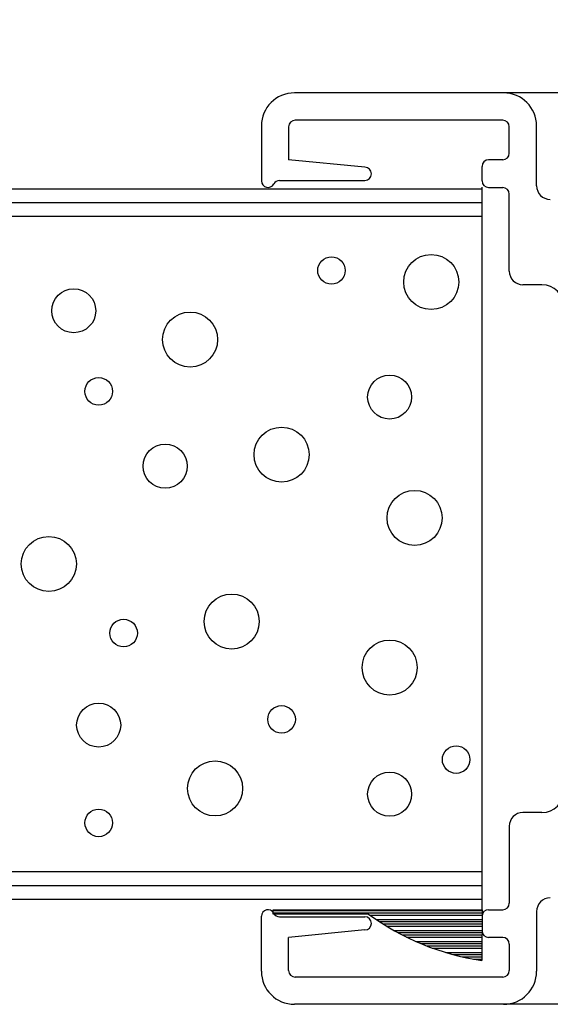
# Model space of a CAD drawing. Units: inches. Extents: x 41.4 to 94.7, y -49.2 to -14.7.
# Drawn here: x 70.3 to 71.5, y -33.2 to -31 of the extents above; entities that cross this region are included whole.
import ezdxf

# ---------------------------------------------------------------- set-up
doc = ezdxf.new("R2010")
doc.units = ezdxf.units.IN
doc.header["$MEASUREMENT"] = 0
doc.layers.add('CK_LEVEL_1', color=7, linetype='Continuous')
doc.layers.add('FIBERGLASS', color=33, linetype='Continuous')
doc.styles.get("Standard").update_dxf_attribs({"font": 'arial.ttf'})

# ---------------------------------------------------------------- blocks, each defined once
blk = doc.blocks.new('GENDIM5715')
at = {"layer": 'CK_LEVEL_1', "color": 5, "linetype": 'Continuous'}
for p, q in [((45.0173, 29.7472), (44.6974, 27.8089)), ((44.7673, 29.7472), (45.0173, 29.7472))]:
    blk.add_line(p, q, dxfattribs=at)
blk.add_solid([(44.6974, 27.8089), (44.6993, 27.9353), (44.7363, 27.9292), (44.6974, 27.8089)], dxfattribs=at)
at = {"layer": 'CK_LEVEL_1', "color": 5, "linetype": 'Continuous', "width": 0.75}
for s, p in [('SPONGE PVC', (43.5798, 29.6847)), ('GLAZING TAPE', (43.5798, 29.4847))]:
    blk.add_text(s, height=0.125, dxfattribs=at).set_placement(p)
blk = doc.blocks.new('*X5850')
at = {"layer": 'CK_LEVEL_1', "color": 121, "linetype": 'Continuous'}
for p, q in [((43.3616, 26.5796), (43.8361, 26.5796)), ((43.3616, 26.5746), (43.8361, 26.5746)), ((43.5815, 26.5696), (43.8361, 26.5696)), ((43.5958, 26.5596), (43.836, 26.5596)), ((43.6033, 26.5546), (43.836, 26.5546)), ((43.611, 26.5496), (43.836, 26.5496)), ((43.6191, 26.5446), (43.8359, 26.5446)), ((43.6361, 26.5346), (43.8359, 26.5346)), ((43.6451, 26.5296), (43.8359, 26.5296)), ((43.6546, 26.5246), (43.8359, 26.5246)), ((43.6645, 26.5196), (43.8358, 26.5196)), ((43.6859, 26.5096), (43.8358, 26.5096)), ((43.6975, 26.5046), (43.8358, 26.5046)), ((43.7099, 26.4996), (43.8357, 26.4996)), ((43.7232, 26.4946), (43.8357, 26.4946)), ((43.7536, 26.4846), (43.8357, 26.4846)), ((43.7713, 26.4796), (43.8357, 26.4796)), ((43.7917, 26.4746), (43.8356, 26.4746)), ((43.8164, 26.4696), (43.8356, 26.4696))]:
    blk.add_line(p, q, dxfattribs=at)

msp = doc.modelspace()

# ---------------------------------------------------------------- hatches: boundary and pattern name
at = {"layer": 'FIBERGLASS', "linetype": 'Continuous'}
h = msp.add_hatch(dxfattribs=at)
h.set_pattern_fill('ANSI31', color=256, scale=0.25, angle=495)
h.set_pattern_definition([(180, (49.6341, -47.848697), (-4e-17, -0.03125), [])])
h.paths.add_polyline_path([(71.35183, -31.43528), (71.35183, -31.34528), (67.56682, -31.34528), (67.56682, -31.43528)])
h = msp.add_hatch(dxfattribs=at)
h.set_pattern_fill('ANSI31', color=256, scale=0.25, angle=495)
h.set_pattern_definition([(180, (49.6341, -49.40067), (-4e-17, -0.03125), [])])
h.paths.add_polyline_path([(71.35183, -32.98726), (71.35183, -32.89726), (67.56682, -32.89726), (67.56682, -32.98726)])

# ---------------------------------------------------------------- linework, layer by layer
at = {"layer": 'CK_LEVEL_1', "color": 3, "linetype": 'Continuous'}
for p, q in [((72.85179, -31.13072), (70.92579, -31.13072)), ((71.39879, -31.19272), (70.92779, -31.19272)), ((70.85079, -31.20572), (70.85079, -31.33072)), ((70.91279, -31.20772), (70.91279, -31.28272)), ((71.41379, -31.26772), (71.41379, -31.20772)), ((71.47579, -31.34172), (71.47579, -31.20572)), ((71.08579, -31.29972), (70.91279, -31.28272)), ((71.39879, -31.28272), (71.36679, -31.28272)), ((71.35179, -31.33072), (71.35179, -31.29772)), ((70.89232, -31.32972), (71.08579, -31.32972)), ((71.36679, -31.34572), (71.39879, -31.34572)), ((71.41379, -31.53572), (71.41379, -31.36072)), ((71.48779, -31.56672), (71.44479, -31.56672)), ((71.48779, -32.76626), (71.44479, -32.76626)), ((71.41379, -32.79726), (71.41379, -32.97226)), ((70.85079, -33.12726), (70.85079, -33.00226)), ((70.89232, -33.00326), (71.08579, -33.00326)), ((71.35179, -33.00226), (71.35179, -33.03526)), ((71.36679, -32.98726), (71.39879, -32.98726)), ((71.47579, -32.99126), (71.47579, -33.12726)), ((71.08579, -33.03326), (70.91279, -33.05026)), ((70.91279, -33.12526), (70.91279, -33.05026)), ((71.39879, -33.05026), (71.36679, -33.05026)), ((71.41379, -33.06526), (71.41379, -33.12526)), ((71.39879, -33.14026), (70.92779, -33.14026)), ((72.85179, -33.20226), (70.92579, -33.20226))]:
    msp.add_line(p, q, dxfattribs=at)
at = {"layer": 'CK_LEVEL_1', "color": 121, "linetype": 'Continuous'}
for p, q in [((70.87735, -32.98726), (71.35183, -32.98726)), ((70.87735, -32.99726), (70.87735, -32.98726)), ((71.0943, -32.99726), (70.87735, -32.99726)), ((71.35183, -32.98726), (71.35132, -33.10253))]:
    msp.add_line(p, q, dxfattribs=at)
at = {"layer": 'CK_LEVEL_1', "color": 5, "linetype": 'Continuous'}
for centre, radius in [((71.00994, -31.53437), 0.03125), ((71.23642, -31.56053), 0.0625), ((70.42485, -31.62593), 0.05), ((70.68908, -31.69133), 0.0625), ((70.48147, -31.80904), 0.03125), ((71.14205, -31.82212), 0.05), ((70.89669, -31.95291), 0.0625), ((70.63246, -31.97907), 0.05), ((71.19867, -32.09679), 0.0625), ((70.36823, -32.20142), 0.0625), ((70.78345, -32.33222), 0.0625), ((70.53809, -32.35837), 0.03125), ((71.14205, -32.43685), 0.0625), ((70.48147, -32.56765), 0.05), ((70.89669, -32.55457), 0.03125), ((71.29304, -32.64612), 0.03125), ((70.7457, -32.71152), 0.0625), ((71.14205, -32.7246), 0.05), ((70.48147, -32.79), 0.03125)]:
    msp.add_circle(centre, radius, dxfattribs=at)
at = {"layer": 'CK_LEVEL_1', "color": 3, "linetype": 'Continuous'}
for centre, radius, start, end in [((70.92579, -31.20572), 0.075, 90, 180), ((71.40079, -31.20572), 0.075, 0, 90), ((70.92779, -31.20772), 0.015, 90, 180), ((71.39879, -31.20772), 0.015, 0, 90), ((71.36679, -31.29772), 0.015, 90, 180), ((71.39879, -31.26772), 0.015, 270, 360), ((71.08579, -31.31472), 0.015, 270, 90), ((70.86579, -31.33072), 0.015, 180, 332.18186), ((70.89232, -31.34472), 0.015, 90, 152.18186), ((71.36679, -31.33072), 0.015, 180, 270), ((71.39879, -31.36072), 0.015, 0, 90), ((71.50679, -31.34172), 0.031, 180, 270), ((71.44479, -31.53572), 0.031, 180, 270), ((71.48779, -31.61672), 0.05, 360, 90), ((71.48779, -32.71626), 0.05, 270, 0), ((71.44479, -32.79726), 0.031, 90, 180), ((71.50679, -32.99126), 0.031, 90, 180), ((71.39879, -32.97226), 0.015, 270, 360), ((70.86579, -33.00226), 0.015, 27.81814, 180), ((70.89232, -32.98826), 0.015, 207.81814, 270), ((71.08579, -33.01826), 0.015, 270, 90), ((71.36679, -33.00226), 0.015, 90, 180), ((71.36679, -33.03526), 0.015, 180, 270), ((71.39879, -33.06526), 0.015, 0, 90), ((70.92579, -33.12726), 0.075, 180, 270), ((70.92779, -33.12526), 0.015, 180, 270), ((71.39879, -33.12526), 0.015, 270, 360), ((71.40079, -33.12726), 0.075, 270, 360)]:
    msp.add_arc(centre, radius, start, end, dxfattribs=at)
at = {"layer": 'CK_LEVEL_1', "color": 121, "linetype": 'Continuous'}
msp.add_arc((71.43355, -32.53543), 0.57303, 233.70005, 261.74992, dxfattribs=at)
at = {"layer": 'FIBERGLASS', "linetype": 'Continuous'}
msp.add_line((71.35183, -32.98726), (71.35183, -31.34528), dxfattribs=at)

# ---------------------------------------------------------------- block references
at = {"linetype": 'Continuous'}
for name in ['GENDIM5715', '*X5850']:
    msp.add_blockref(name, (27.51572, -59.56897), dxfattribs=at)

doc.saveas('drawing.dxf')
